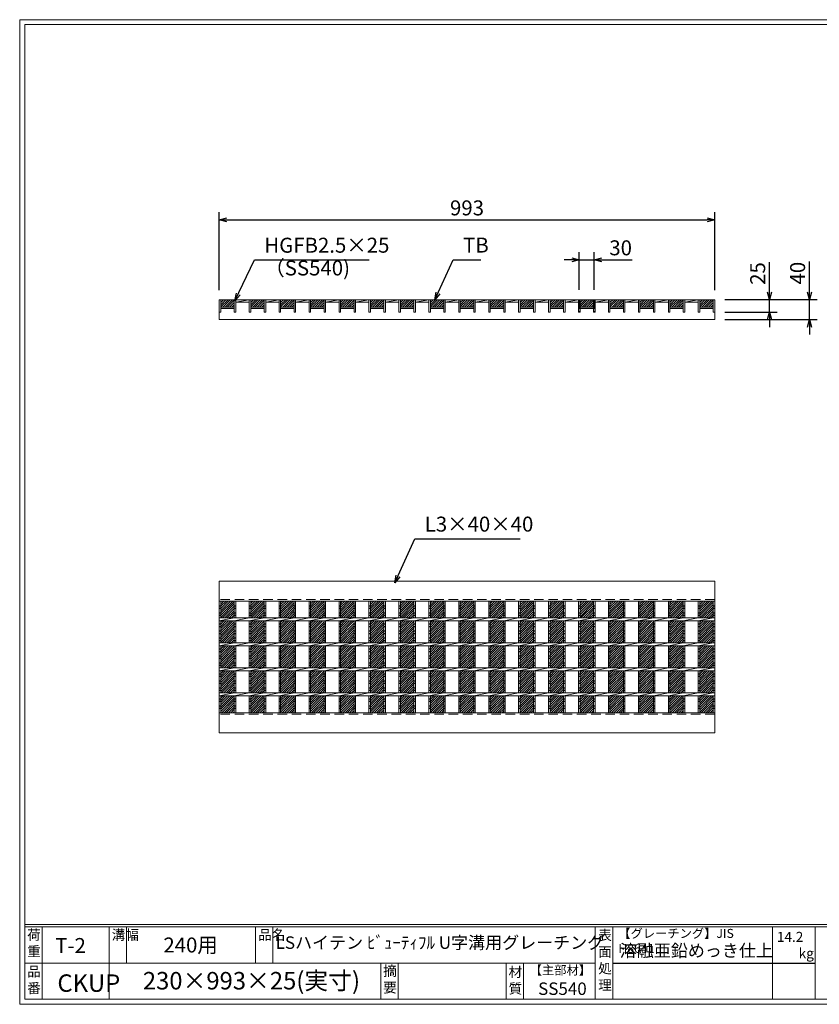
# Model space of a CAD drawing. Units: millimetres. Extents: x 0 to 2790, y 0 to 1973.
# Drawn here: x 0 to 1603, y 0 to 1973 of the extents above; entities that cross this region are included whole.
import ezdxf

# ---------------------------------------------------------------- set-up
doc = ezdxf.new("R2010")
doc.units = ezdxf.units.MM
doc.linetypes.add('CENTER', pattern=[10, 6.25, -1.25, 1.25, -1.25])
doc.linetypes.add('HIDDEN', pattern=[9.525, 6.35, -3.175])
for name, color, linetype, lineweight in [('エンボス', 4, 'Continuous', 5), ('寸法線', 2, 'Continuous', 9), ('嵩上平面', 112, 'Continuous', 13), ('嵩上断面', 112, 'Continuous', 13), ('本体', 7, 'Continuous', 13)]:
    doc.layers.add(name, color=color, linetype=linetype, lineweight=lineweight)
doc.layers.add('外枠', color=7, linetype='Continuous')
doc.dimstyles.new('ISO-25', dxfattribs={"dimscale": 10, "dimtxt": 3, "dimasz": 1.5, "dimexe": 1.5, "dimexo": 2, "dimgap": 0.5, "dimtad": 1, "dimdsep": 46, "dimtxsty": 'Standard', "dimblk": 'OPEN30', "dimcen": 2.5, "dimadec": 0, "dimazin": 0, "dimtfac": 1, "dimtmove": 0, "dimatfit": 0, "dimldrblk": 'OPEN30', "dimfxl": 1, "dimarcsym": 0})

# ---------------------------------------------------------------- blocks, each defined once
blk = doc.blocks.new('_Open30')
at = {"color": 0, "linetype": 'ByBlock', "lineweight": -2}
for p, q in [((-1, 0.27), (0, 0)), ((0, 0), (-1, -0.27)), ((0, 0), (-1, 0))]:
    blk.add_line(p, q, dxfattribs=at)
blk = doc.blocks.new('*D15')
at = {"layer": 'Defpoints', "color": 0, "linetype": 'Continuous'}
for p in [(1393, 1572.2), (400, 1411.3), (1393, 1411.3)]:
    blk.add_point(p, dxfattribs=at)
at = {"layer": '寸法線', "color": 0, "linetype": 'Continuous', "lineweight": -2}
for p, q in [((400, 1431.3), (400, 1587.2)), ((1393, 1431.3), (1393, 1587.2)), ((415, 1572.2), (1378, 1572.2))]:
    blk.add_line(p, q, dxfattribs=at)
at = {"layer": '寸法線', "color": 0, "linetype": 'Continuous', "lineweight": -2, "xscale": 15, "yscale": 15, "zscale": 15, "rotation": 180}
blk.add_blockref('_Open30', (400, 1572.2), dxfattribs=at)
at = {"layer": '寸法線', "color": 0, "linetype": 'Continuous', "lineweight": -2, "xscale": 15, "yscale": 15, "zscale": 15}
blk.add_blockref('_Open30', (1393, 1572.2), dxfattribs=at)
at = {"layer": '寸法線', "color": 0, "linetype": 'Continuous', "insert": (896.5, 1592.2), "char_height": 30, "attachment_point": 5}
blk.add_mtext('993', dxfattribs=at)
blk = doc.blocks.new('*D7')
at = {"layer": 'Defpoints', "color": 0, "ltscale": 3}
for p in [(1393, 1412.2), (1583, 1412.2), (1393, 1372.2)]:
    blk.add_point(p, dxfattribs=at)
at = {"layer": '寸法線', "color": 0, "lineweight": -2, "ltscale": 3}
for p, q in [((1583, 1427.2), (1583, 1488.4)), ((1413, 1412.2), (1598, 1412.2)), ((1583, 1372.2), (1583, 1412.2)), ((1413, 1372.2), (1598, 1372.2)), ((1583, 1357.2), (1583, 1342.2))]:
    blk.add_line(p, q, dxfattribs=at)
at = {"layer": '寸法線', "color": 0, "lineweight": -2, "ltscale": 3, "xscale": 15, "yscale": 15, "zscale": 15}
for p, rotation in [((1583, 1412.2), 270), ((1583, 1372.2), 90)]:
    blk.add_blockref('_Open30', p, dxfattribs=dict(at, rotation=rotation))
at = {"layer": '寸法線', "color": 0, "ltscale": 3, "insert": (1563, 1465.3), "char_height": 30, "attachment_point": 5, "rotation": 90}
blk.add_mtext('40', dxfattribs=at)
blk = doc.blocks.new('*D8')
at = {"layer": 'Defpoints', "color": 0, "linetype": 'Continuous'}
for p in [(1393, 1412.2), (1503, 1412.2), (1393, 1387.2)]:
    blk.add_point(p, dxfattribs=at)
at = {"layer": '寸法線', "color": 0, "linetype": 'Continuous', "lineweight": -2}
for p, q in [((1503, 1427.2), (1503, 1487)), ((1413, 1412.2), (1518, 1412.2)), ((1503, 1387.2), (1503, 1412.2)), ((1413, 1387.2), (1518, 1387.2)), ((1503, 1372.2), (1503, 1357.2))]:
    blk.add_line(p, q, dxfattribs=at)
at = {"layer": '寸法線', "color": 0, "linetype": 'Continuous', "lineweight": -2, "xscale": 15, "yscale": 15, "zscale": 15}
for p, rotation in [((1503, 1412.2), 270), ((1503, 1387.2), 90)]:
    blk.add_blockref('_Open30', p, dxfattribs=dict(at, rotation=rotation))
at = {"layer": '寸法線', "color": 0, "linetype": 'Continuous', "insert": (1483, 1464.6), "char_height": 30, "attachment_point": 5, "rotation": 90}
blk.add_mtext('25', dxfattribs=at)
blk = doc.blocks.new('*U18')
at = {"layer": 'エンボス', "linetype": 'Continuous'}
for p, q in [((-15, 103.2), (-12, 101.2)), ((-12, 98.2), (-15, 96.2)), ((-15, 87.2), (-12, 89.2)), ((-12, 82.2), (-15, 84.2)), ((-15, 66.8), (-12, 64.8)), ((-12, 61.8), (-15, 59.8)), ((-15, 50.8), (-12, 52.8)), ((-12, 45.8), (-15, 47.8)), ((-15, 38.8), (-12, 36.8)), ((-12, 33.8), (-15, 31.8)), ((-15, 16.8), (-12, 14.8)), ((-12, 11.8), (-15, 9.8)), ((-15, 0.8), (-12, 2.8)), ((-12, -4.2), (-15, -2.2)), ((-15, -11.2), (-12, -13.2)), ((-12, -16.2), (-15, -18.2)), ((-15, -33.2), (-12, -35.2)), ((-12, -38.2), (-15, -40.2)), ((-15, -49.2), (-12, -47.2)), ((-12, -54.2), (-15, -52.2)), ((-15, -61.2), (-12, -63.2)), ((-12, -66.2), (-15, -68.2)), ((-15, -83.2), (-12, -85.2)), ((-12, -88.2), (-15, -90.2)), ((-15, -99.2), (-12, -97.2)), ((-12, -104.2), (-15, -102.2))]:
    blk.add_line(p, q, dxfattribs=at)
at = {"layer": '本体', "ltscale": 3}
for p, q in [((-15, 78), (-15, 112)), ((-12, 78), (-12, 112)), ((-15, 72), (15, 78)), ((-15, 28), (-15, 72)), ((-12, 28), (-12, 72)), ((-15, 22), (15, 28)), ((-15, -22), (-15, 22)), ((-12, -22), (-12, 22)), ((-15, -28), (15, -22)), ((-15, -72), (-15, -28)), ((-12, -72), (-12, -28)), ((-15, -78), (15, -72)), ((-15, -112), (-15, -78)), ((-12, -112), (-12, -78))]:
    blk.add_line(p, q, dxfattribs=at)
blk = doc.blocks.new('*U19')
at = {"layer": 'エンボス', "color": 0, "linetype": 'ByBlock', "lineweight": -2}
for p in [(0, 0), (30, 0), (60, 0), (90, 0), (120, 0), (150, 0), (180, 0), (210, 0), (240, 0), (270, 0), (300, 0), (330, 0), (360, 0), (390, 0), (420, 0), (450, 0), (480, 0), (510, 0), (540, 0), (570, 0), (600, 0), (630, 0), (660, 0), (690, 0), (720, 0), (750, 0), (780, 0), (810, 0), (840, 0), (870, 0), (900, 0), (930, 0)]:
    blk.add_blockref('*U18', p, dxfattribs=at)
blk = doc.blocks.new('*U20')
at = {"layer": 'エンボス', "ltscale": 3}
h = blk.add_hatch(dxfattribs=at)
h.set_pattern_fill('ANSI31', color=256)
h.set_pattern_definition([(45, (-518.907, -1367.9472), (-2.245064, 2.245064), [])])
h.paths.add_polyline_path([(13.5, 112), (-13.5, 112), (-13.5, 78), (13.5, 78)])
h.paths.add_polyline_path([(13.5, 72), (-13.5, 72), (-13.5, 28), (13.5, 28)])
h.paths.add_polyline_path([(13.5, 22), (-13.5, 22), (-13.5, -22), (13.5, -22)])
h.paths.add_polyline_path([(13.5, -28), (-13.5, -28), (-13.5, -72), (13.5, -72)])
h.paths.add_polyline_path([(13.5, -78), (-13.5, -78), (-13.5, -112), (13.5, -112)])
blk = doc.blocks.new('*U21')
at = {"layer": 'エンボス', "color": 0, "linetype": 'ByBlock', "lineweight": -2}
for p in [(0, 0), (60, 0), (120, 0), (180, 0), (240, 0), (300, 0), (360, 0), (420, 0), (480, 0), (540, 0), (600, 0), (660, 0), (720, 0), (780, 0), (840, 0), (900, 0), (960, 0)]:
    blk.add_blockref('*U20', p, dxfattribs=at)
blk = doc.blocks.new('*D44')
at = {"layer": 'Defpoints', "color": 0, "linetype": 'Continuous'}
for p in [(1151.5, 1492.2), (1121.5, 1412.2), (1151.5, 1412.2)]:
    blk.add_point(p, dxfattribs=at)
at = {"layer": '寸法線', "color": 0, "linetype": 'Continuous', "lineweight": -2}
for p, q in [((1121.5, 1432.2), (1121.5, 1507.2)), ((1151.5, 1432.2), (1151.5, 1507.2)), ((1106.5, 1492.2), (1091.5, 1492.2)), ((1121.5, 1492.2), (1151.5, 1492.2)), ((1166.5, 1492.2), (1227.3, 1492.2))]:
    blk.add_line(p, q, dxfattribs=at)
at = {"layer": '寸法線', "color": 0, "linetype": 'Continuous', "lineweight": -2, "xscale": 15, "yscale": 15, "zscale": 15}
blk.add_blockref('_Open30', (1121.5, 1492.2), dxfattribs=at)
at = {"layer": '寸法線', "color": 0, "linetype": 'Continuous', "lineweight": -2, "xscale": 15, "yscale": 15, "zscale": 15, "rotation": 180}
blk.add_blockref('_Open30', (1151.5, 1492.2), dxfattribs=at)
at = {"layer": '寸法線', "color": 0, "linetype": 'Continuous', "insert": (1204.4, 1512.2), "char_height": 30, "attachment_point": 5}
blk.add_mtext('30', dxfattribs=at)

msp = doc.modelspace()

# ---------------------------------------------------------------- hatches: boundary and pattern name
at = {"layer": 'エンボス', "ltscale": 3}
h = msp.add_hatch(dxfattribs=at)
h.set_pattern_fill('ANSI31', color=256)
h.set_pattern_definition([(45, (-810.3143, 5078.5067), (-2.245064, 2.245064), [])])
h.paths.add_polyline_path([(430, 1412.166), (403, 1412.166), (403, 1397.166), (430, 1397.166)])
h = msp.add_hatch(dxfattribs=at)
h.set_pattern_fill('ANSI31', color=256)
h.set_pattern_definition([(45, (-750.3143, 5078.5067), (-2.245064, 2.245064), [])])
h.paths.add_polyline_path([(490, 1412.166), (463, 1412.166), (463, 1397.166), (490, 1397.166)])
h = msp.add_hatch(dxfattribs=at)
h.set_pattern_fill('ANSI31', color=256)
h.set_pattern_definition([(45, (-690.3143, 5078.5067), (-2.245064, 2.245064), [])])
h.paths.add_polyline_path([(550, 1412.166), (523, 1412.166), (523, 1397.166), (550, 1397.166)])
h = msp.add_hatch(dxfattribs=at)
h.set_pattern_fill('ANSI31', color=256)
h.set_pattern_definition([(45, (-630.3143, 5078.5067), (-2.245064, 2.245064), [])])
h.paths.add_polyline_path([(610, 1412.166), (583, 1412.166), (583, 1397.166), (610, 1397.166)])
h = msp.add_hatch(dxfattribs=at)
h.set_pattern_fill('ANSI31', color=256)
h.set_pattern_definition([(45, (-570.3143, 5078.5067), (-2.245064, 2.245064), [])])
h.paths.add_polyline_path([(670, 1412.166), (643, 1412.166), (643, 1397.166), (670, 1397.166)])
h = msp.add_hatch(dxfattribs=at)
h.set_pattern_fill('ANSI31', color=256)
h.set_pattern_definition([(45, (-510.3143, 5078.5067), (-2.245064, 2.245064), [])])
h.paths.add_polyline_path([(730, 1412.166), (703, 1412.166), (703, 1397.166), (730, 1397.166)])
h = msp.add_hatch(dxfattribs=at)
h.set_pattern_fill('ANSI31', color=256)
h.set_pattern_definition([(45, (-450.3143, 5078.5067), (-2.245064, 2.245064), [])])
h.paths.add_polyline_path([(790, 1412.166), (763, 1412.166), (763, 1397.166), (790, 1397.166)])
h = msp.add_hatch(dxfattribs=at)
h.set_pattern_fill('ANSI31', color=256)
h.set_pattern_definition([(45, (-390.3143, 5078.5067), (-2.245064, 2.245064), [])])
h.paths.add_polyline_path([(850, 1412.166), (823, 1412.166), (823, 1397.166), (850, 1397.166)])
h = msp.add_hatch(dxfattribs=at)
h.set_pattern_fill('ANSI31', color=256)
h.set_pattern_definition([(45, (-330.3143, 5078.5067), (-2.245064, 2.245064), [])])
h.paths.add_polyline_path([(910, 1412.166), (883, 1412.166), (883, 1397.166), (910, 1397.166)])
h = msp.add_hatch(dxfattribs=at)
h.set_pattern_fill('ANSI31', color=256)
h.set_pattern_definition([(45, (-270.3143, 5078.5067), (-2.245064, 2.245064), [])])
h.paths.add_polyline_path([(970, 1412.166), (943, 1412.166), (943, 1397.166), (970, 1397.166)])
h = msp.add_hatch(dxfattribs=at)
h.set_pattern_fill('ANSI31', color=256)
h.set_pattern_definition([(45, (-210.3143, 5078.5067), (-2.245064, 2.245064), [])])
h.paths.add_polyline_path([(1030, 1412.166), (1003, 1412.166), (1003, 1397.166), (1030, 1397.166)])
h = msp.add_hatch(dxfattribs=at)
h.set_pattern_fill('ANSI31', color=256)
h.set_pattern_definition([(45, (-150.3143, 5078.5067), (-2.245064, 2.245064), [])])
h.paths.add_polyline_path([(1090, 1412.166), (1063, 1412.166), (1063, 1397.166), (1090, 1397.166)])
h = msp.add_hatch(dxfattribs=at)
h.set_pattern_fill('ANSI31', color=256)
h.set_pattern_definition([(45, (-90.3143, 5078.5067), (-2.245064, 2.245064), [])])
h.paths.add_polyline_path([(1150, 1412.166), (1123, 1412.166), (1123, 1397.166), (1150, 1397.166)])
h = msp.add_hatch(dxfattribs=at)
h.set_pattern_fill('ANSI31', color=256)
h.set_pattern_definition([(45, (-30.3143, 5078.5067), (-2.245064, 2.245064), [])])
h.paths.add_polyline_path([(1210, 1412.166), (1183, 1412.166), (1183, 1397.166), (1210, 1397.166)])
h = msp.add_hatch(dxfattribs=at)
h.set_pattern_fill('ANSI31', color=256)
h.set_pattern_definition([(45, (29.6857, 5078.5067), (-2.245064, 2.245064), [])])
h.paths.add_polyline_path([(1270, 1412.166), (1243, 1412.166), (1243, 1397.166), (1270, 1397.166)])
h = msp.add_hatch(dxfattribs=at)
h.set_pattern_fill('ANSI31', color=256)
h.set_pattern_definition([(45, (89.6857, 5078.5067), (-2.245064, 2.245064), [])])
h.paths.add_polyline_path([(1330, 1412.166), (1303, 1412.166), (1303, 1397.166), (1330, 1397.166)])
h = msp.add_hatch(dxfattribs=at)
h.set_pattern_fill('ANSI31', color=256)
h.set_pattern_definition([(45, (149.6857, 5078.5067), (-2.245064, 2.245064), [])])
h.paths.add_polyline_path([(1390, 1412.166), (1363, 1412.166), (1363, 1397.166), (1390, 1397.166)])

# ---------------------------------------------------------------- linework, layer by layer
at = {"layer": 'エンボス', "linetype": 'Continuous'}
for p, q in [((400, 799.503), (403, 797.503)), ((403, 794.503), (400, 792.503)), ((1390, 799.503), (1393, 797.503)), ((1390, 799.503), (1393, 797.503)), ((1393, 794.503), (1390, 792.503)), ((1393, 794.503), (1390, 792.503)), ((400, 783.503), (403, 785.503)), ((403, 778.503), (400, 780.503)), ((1390, 783.503), (1393, 785.503)), ((1390, 783.503), (1393, 785.503)), ((1393, 778.503), (1390, 780.503)), ((1393, 778.503), (1390, 780.503)), ((400, 763.06), (403, 761.06)), ((403, 758.06), (400, 756.06)), ((1390, 763.06), (1393, 761.06)), ((1390, 763.06), (1393, 761.06)), ((1393, 758.06), (1390, 756.06)), ((1393, 758.06), (1390, 756.06)), ((400, 747.06), (403, 749.06)), ((403, 742.06), (400, 744.06)), ((400, 735.06), (403, 733.06)), ((1390, 747.06), (1393, 749.06)), ((1390, 747.06), (1393, 749.06)), ((1393, 742.06), (1390, 744.06)), ((1393, 742.06), (1390, 744.06)), ((1390, 735.06), (1393, 733.06)), ((1390, 735.06), (1393, 733.06)), ((403, 730.06), (400, 728.06)), ((400, 713.06), (403, 711.06)), ((1393, 730.06), (1390, 728.06)), ((1393, 730.06), (1390, 728.06)), ((1390, 713.06), (1393, 711.06)), ((1390, 713.06), (1393, 711.06)), ((403, 708.06), (400, 706.06)), ((400, 697.06), (403, 699.06)), ((403, 692.06), (400, 694.06)), ((1393, 708.06), (1390, 706.06)), ((1393, 708.06), (1390, 706.06)), ((1390, 697.06), (1393, 699.06)), ((1390, 697.06), (1393, 699.06)), ((1393, 692.06), (1390, 694.06)), ((1393, 692.06), (1390, 694.06)), ((400, 685.06), (403, 683.06)), ((403, 680.06), (400, 678.06)), ((1390, 685.06), (1393, 683.06)), ((1390, 685.06), (1393, 683.06)), ((1393, 680.06), (1390, 678.06)), ((1393, 680.06), (1390, 678.06)), ((400, 663.06), (403, 661.06)), ((403, 658.06), (400, 656.06)), ((1390, 663.06), (1393, 661.06)), ((1390, 663.06), (1393, 661.06)), ((1393, 658.06), (1390, 656.06)), ((1393, 658.06), (1390, 656.06)), ((400, 647.06), (403, 649.06)), ((403, 642.06), (400, 644.06)), ((400, 635.06), (403, 633.06)), ((1390, 647.06), (1393, 649.06)), ((1390, 647.06), (1393, 649.06)), ((1393, 642.06), (1390, 644.06)), ((1393, 642.06), (1390, 644.06)), ((1390, 635.06), (1393, 633.06)), ((1390, 635.06), (1393, 633.06)), ((403, 630.06), (400, 628.06)), ((400, 613.06), (403, 611.06)), ((1393, 630.06), (1390, 628.06)), ((1393, 630.06), (1390, 628.06)), ((1390, 613.06), (1393, 611.06)), ((1390, 613.06), (1393, 611.06)), ((403, 608.06), (400, 606.06)), ((400, 597.06), (403, 599.06)), ((403, 592.06), (400, 594.06)), ((1393, 608.06), (1390, 606.06)), ((1393, 608.06), (1390, 606.06)), ((1390, 597.06), (1393, 599.06)), ((1390, 597.06), (1393, 599.06)), ((1393, 592.06), (1390, 594.06)), ((1393, 592.06), (1390, 594.06))]:
    msp.add_line(p, q, dxfattribs=at)
at = {"layer": '外枠', "lineweight": 9, "ltscale": 80}
for p, q in [((2789.511, 1973.269), (0, 1973.269)), ((0, 0), (0, 1973.269)), ((0, 0), (2789.511, 0))]:
    msp.add_line(p, q, dxfattribs=at)
at = {"layer": '外枠', "lineweight": 9, "ltscale": 100}
for p, q in [((10, 1963.878), (2780.12, 1963.878)), ((10, 1963.878), (10, 10)), ((45, 155.399), (45, 10)), ((179.104, 155.399), (179.104, 10)), ((214.104, 155.399), (214.104, 82.7)), ((472.565, 155.399), (472.565, 82.7)), ((507.565, 155.399), (507.565, 82.7)), ((723.828, 82.7), (723.828, 10)), ((758.828, 82.7), (758.828, 10)), ((974.951, 82.7), (974.951, 10)), ((1009.951, 82.7), (1009.951, 10)), ((10, 10), (2780.12, 10))]:
    msp.add_line(p, q, dxfattribs=at)
at = {"layer": '外枠', "linetype": 'Continuous', "lineweight": 9, "ltscale": 100}
for p, q in [((10, 160.095), (2780.12, 160.095)), ((10, 155.399), (2780.12, 155.399)), ((1153.531, 155.399), (1153.531, 10)), ((1188.532, 155.399), (1188.532, 10)), ((1508.68, 155.399), (1508.68, 10)), ((1593.951, 155.399), (1593.951, 10)), ((10, 82.7), (1153.53, 82.7))]:
    msp.add_line(p, q, dxfattribs=at)
at = {"layer": '外枠', "ltscale": 3}
msp.add_line((1188.532, 82.7), (1593.951, 82.7), dxfattribs=at)
at = {"layer": '寸法線', "linetype": 'CENTER', "ltscale": 3}
for p, q in [((1121.5, 1412.166), (1121.5, 1387.166)), ((1151.5, 1412.166), (1151.5, 1387.166))]:
    msp.add_line(p, q, dxfattribs=at)
at = {"layer": '嵩上平面', "ltscale": 3}
msp.add_line((400, 1412.166), (1393, 1412.166), dxfattribs=at)
at = {"layer": '嵩上平面'}
for p, q in [((400, 1412.166), (400, 1372.166)), ((1393, 1372.166), (1393, 1412.166)), ((400, 1372.166), (1393, 1372.166))]:
    msp.add_line(p, q, dxfattribs=at)
at = {"layer": '嵩上断面', "ltscale": 3}
for p, q in [((400, 848.257), (1393, 848.257)), ((1393, 848.257), (1393, 808.257)), ((400, 808.257), (1393, 808.257)), ((400, 584.257), (1393, 584.257)), ((400, 544.257), (1393, 544.257))]:
    msp.add_line(p, q, dxfattribs=at)
at = {"layer": '嵩上断面', "linetype": 'Continuous'}
for p, q in [((400, 848.257), (400, 808.257)), ((400, 544.257), (400, 584.257)), ((1393, 544.257), (1393, 584.257))]:
    msp.add_line(p, q, dxfattribs=at)
at = {"layer": '嵩上断面', "linetype": 'HIDDEN', "ltscale": 3}
for p, q in [((1393, 811.257), (400, 811.257)), ((1393, 581.257), (400, 581.257))]:
    msp.add_line(p, q, dxfattribs=at)
at = {"layer": '本体', "linetype": 'Continuous'}
for p, q in [((400, 1412.166), (400, 1387.166)), ((403, 1412.166), (430, 1412.166)), ((403, 1412.166), (403, 1387.166)), ((430, 1412.166), (430, 1387.166)), ((433, 1412.166), (460, 1412.166)), ((433, 1407.166), (460, 1412.166)), ((433, 1412.166), (433, 1387.166)), ((433, 1407.166), (460, 1407.166)), ((460, 1412.166), (460, 1387.166)), ((460, 1412.166), (460, 1387.166)), ((463, 1412.166), (463, 1387.166)), ((463, 1412.166), (490, 1412.166)), ((463, 1412.166), (463, 1387.166)), ((490, 1412.166), (490, 1387.166)), ((493, 1412.166), (520, 1412.166)), ((493, 1407.166), (520, 1412.166)), ((493, 1412.166), (493, 1387.166)), ((493, 1407.166), (520, 1407.166)), ((520, 1412.166), (520, 1387.166)), ((523, 1412.166), (550, 1412.166)), ((523, 1412.166), (523, 1387.166)), ((550, 1412.166), (550, 1387.166)), ((553, 1412.166), (580, 1412.166)), ((553, 1407.166), (580, 1412.166)), ((553, 1412.166), (553, 1387.166)), ((553, 1407.166), (580, 1407.166)), ((580, 1412.166), (580, 1387.166)), ((583, 1412.166), (610, 1412.166)), ((583, 1412.166), (583, 1387.166)), ((610, 1412.166), (610, 1387.166)), ((613, 1412.166), (640, 1412.166)), ((613, 1407.166), (640, 1412.166)), ((613, 1412.166), (613, 1387.166)), ((613, 1407.166), (640, 1407.166)), ((640, 1412.166), (640, 1387.166)), ((643, 1412.166), (670, 1412.166)), ((643, 1412.166), (643, 1387.166)), ((670, 1412.166), (670, 1387.166)), ((673, 1412.166), (700, 1412.166)), ((673, 1407.166), (700, 1412.166)), ((673, 1412.166), (673, 1387.166)), ((673, 1407.166), (700, 1407.166)), ((700, 1412.166), (700, 1387.166)), ((703, 1412.166), (730, 1412.166)), ((703, 1412.166), (703, 1387.166)), ((730, 1412.166), (730, 1387.166)), ((733, 1412.166), (760, 1412.166)), ((733, 1407.166), (760, 1412.166)), ((733, 1412.166), (733, 1387.166)), ((733, 1407.166), (760, 1407.166)), ((760, 1412.166), (760, 1387.166)), ((763, 1412.166), (790, 1412.166)), ((763, 1412.166), (763, 1387.166)), ((790, 1412.166), (790, 1387.166)), ((793, 1412.166), (820, 1412.166)), ((793, 1407.166), (820, 1412.166)), ((793, 1412.166), (793, 1387.166)), ((793, 1407.166), (820, 1407.166)), ((820, 1412.166), (820, 1387.166)), ((823, 1412.166), (850, 1412.166)), ((823, 1412.166), (823, 1387.166)), ((850, 1412.166), (850, 1387.166)), ((853, 1412.166), (880, 1412.166)), ((853, 1407.166), (880, 1412.166)), ((853, 1412.166), (853, 1387.166)), ((853, 1407.166), (880, 1407.166)), ((880, 1412.166), (880, 1387.166)), ((883, 1412.166), (910, 1412.166)), ((883, 1412.166), (883, 1387.166)), ((910, 1412.166), (910, 1387.166)), ((913, 1412.166), (940, 1412.166)), ((913, 1407.166), (940, 1412.166)), ((913, 1412.166), (913, 1387.166)), ((913, 1407.166), (940, 1407.166)), ((940, 1412.166), (940, 1387.166)), ((943, 1412.166), (970, 1412.166)), ((943, 1412.166), (943, 1387.166)), ((970, 1412.166), (970, 1387.166)), ((973, 1412.166), (1000, 1412.166)), ((973, 1407.166), (1000, 1412.166)), ((973, 1412.166), (973, 1387.166)), ((973, 1407.166), (1000, 1407.166)), ((1000, 1412.166), (1000, 1387.166)), ((1003, 1412.166), (1030, 1412.166)), ((1003, 1412.166), (1003, 1387.166)), ((1030, 1412.166), (1030, 1387.166)), ((1033, 1412.166), (1060, 1412.166)), ((1033, 1407.166), (1060, 1412.166)), ((1033, 1412.166), (1033, 1387.166)), ((1033, 1407.166), (1060, 1407.166)), ((1060, 1412.166), (1060, 1387.166)), ((1063, 1412.166), (1090, 1412.166)), ((1063, 1412.166), (1063, 1387.166)), ((1090, 1412.166), (1090, 1387.166)), ((1093, 1412.166), (1120, 1412.166)), ((1093, 1407.166), (1120, 1412.166)), ((1093, 1412.166), (1093, 1387.166)), ((1093, 1407.166), (1120, 1407.166)), ((1120, 1412.166), (1120, 1387.166)), ((1123, 1412.166), (1150, 1412.166)), ((1123, 1412.166), (1123, 1387.166)), ((1150, 1412.166), (1150, 1387.166)), ((1153, 1412.166), (1180, 1412.166)), ((1153, 1407.166), (1180, 1412.166)), ((1153, 1412.166), (1153, 1387.166)), ((1153, 1407.166), (1180, 1407.166)), ((1180, 1412.166), (1180, 1387.166)), ((1183, 1412.166), (1210, 1412.166)), ((1183, 1412.166), (1183, 1387.166)), ((1210, 1412.166), (1210, 1387.166)), ((1213, 1412.166), (1240, 1412.166)), ((1213, 1407.166), (1240, 1412.166)), ((1213, 1412.166), (1213, 1387.166)), ((1213, 1407.166), (1240, 1407.166)), ((1240, 1412.166), (1240, 1387.166)), ((1243, 1412.166), (1270, 1412.166)), ((1243, 1412.166), (1243, 1387.166)), ((1270, 1412.166), (1270, 1387.166)), ((1273, 1412.166), (1300, 1412.166)), ((1273, 1407.166), (1300, 1412.166)), ((1273, 1412.166), (1273, 1387.166)), ((1273, 1407.166), (1300, 1407.166)), ((1300, 1412.166), (1300, 1387.166)), ((1303, 1412.166), (1330, 1412.166)), ((1303, 1412.166), (1303, 1387.166)), ((1330, 1412.166), (1330, 1387.166)), ((1333, 1412.166), (1360, 1412.166)), ((1333, 1407.166), (1360, 1412.166)), ((1333, 1412.166), (1333, 1387.166)), ((1333, 1407.166), (1360, 1407.166)), ((1360, 1412.166), (1360, 1387.166)), ((1363, 1412.166), (1390, 1412.166)), ((1363, 1412.166), (1363, 1387.166)), ((1390, 1412.166), (1390, 1387.166)), ((1390, 1412.166), (1390, 1387.166)), ((1393, 1412.166), (1393, 1387.166)), ((1393, 1412.166), (1393, 1387.166)), ((403, 1397.166), (430, 1397.166)), ((403, 1394.166), (430, 1394.166)), ((463, 1397.166), (490, 1397.166)), ((463, 1394.166), (490, 1394.166)), ((523, 1397.166), (550, 1397.166)), ((523, 1394.166), (550, 1394.166)), ((583, 1397.166), (610, 1397.166)), ((583, 1394.166), (610, 1394.166)), ((643, 1397.166), (670, 1397.166)), ((643, 1394.166), (670, 1394.166)), ((703, 1397.166), (730, 1397.166)), ((703, 1394.166), (730, 1394.166)), ((763, 1397.166), (790, 1397.166)), ((763, 1394.166), (790, 1394.166)), ((823, 1397.166), (850, 1397.166)), ((823, 1394.166), (850, 1394.166)), ((883, 1397.166), (910, 1397.166)), ((883, 1394.166), (910, 1394.166)), ((943, 1397.166), (970, 1397.166)), ((943, 1394.166), (970, 1394.166)), ((1003, 1397.166), (1030, 1397.166)), ((1003, 1394.166), (1030, 1394.166)), ((1063, 1397.166), (1090, 1397.166)), ((1063, 1394.166), (1090, 1394.166)), ((1123, 1397.166), (1150, 1397.166)), ((1123, 1394.166), (1150, 1394.166)), ((1183, 1397.166), (1210, 1397.166)), ((1183, 1394.166), (1210, 1394.166)), ((1243, 1397.166), (1270, 1397.166)), ((1243, 1394.166), (1270, 1394.166)), ((1303, 1397.166), (1330, 1397.166)), ((1303, 1394.166), (1330, 1394.166)), ((1363, 1397.166), (1390, 1397.166)), ((1363, 1394.166), (1390, 1394.166))]:
    msp.add_line(p, q, dxfattribs=at)
at = {"layer": '本体', "ltscale": 3}
for p, q in [((400, 1412.166), (403, 1412.166)), ((430, 1412.166), (433, 1412.166)), ((460, 1412.166), (463, 1412.166)), ((460, 1412.166), (463, 1412.166)), ((490, 1412.166), (493, 1412.166)), ((520, 1412.166), (523, 1412.166)), ((550, 1412.166), (553, 1412.166)), ((580, 1412.166), (583, 1412.166)), ((610, 1412.166), (613, 1412.166)), ((640, 1412.166), (643, 1412.166)), ((670, 1412.166), (673, 1412.166)), ((700, 1412.166), (703, 1412.166)), ((730, 1412.166), (733, 1412.166)), ((760, 1412.166), (763, 1412.166)), ((790, 1412.166), (793, 1412.166)), ((820, 1412.166), (823, 1412.166)), ((850, 1412.166), (853, 1412.166)), ((880, 1412.166), (883, 1412.166)), ((910, 1412.166), (913, 1412.166)), ((940, 1412.166), (943, 1412.166)), ((970, 1412.166), (973, 1412.166)), ((1000, 1412.166), (1003, 1412.166)), ((1030, 1412.166), (1033, 1412.166)), ((1060, 1412.166), (1063, 1412.166)), ((1090, 1412.166), (1093, 1412.166)), ((1120, 1412.166), (1123, 1412.166)), ((1150, 1412.166), (1153, 1412.166)), ((1180, 1412.166), (1183, 1412.166)), ((1210, 1412.166), (1213, 1412.166)), ((1240, 1412.166), (1243, 1412.166)), ((1270, 1412.166), (1273, 1412.166)), ((1300, 1412.166), (1303, 1412.166)), ((1330, 1412.166), (1333, 1412.166)), ((1360, 1412.166), (1363, 1412.166)), ((1390, 1412.166), (1393, 1412.166)), ((1390, 1412.166), (1393, 1412.166)), ((400, 1387.166), (403, 1387.166)), ((430, 1387.166), (433, 1387.166)), ((460, 1387.166), (463, 1387.166)), ((460, 1387.166), (463, 1387.166)), ((490, 1387.166), (493, 1387.166)), ((520, 1387.166), (523, 1387.166)), ((550, 1387.166), (553, 1387.166)), ((580, 1387.166), (583, 1387.166)), ((610, 1387.166), (613, 1387.166)), ((640, 1387.166), (643, 1387.166)), ((670, 1387.166), (673, 1387.166)), ((700, 1387.166), (703, 1387.166)), ((730, 1387.166), (733, 1387.166)), ((760, 1387.166), (763, 1387.166)), ((790, 1387.166), (793, 1387.166)), ((820, 1387.166), (823, 1387.166)), ((850, 1387.166), (853, 1387.166)), ((880, 1387.166), (883, 1387.166)), ((910, 1387.166), (913, 1387.166)), ((940, 1387.166), (943, 1387.166)), ((970, 1387.166), (973, 1387.166)), ((1000, 1387.166), (1003, 1387.166)), ((1030, 1387.166), (1033, 1387.166)), ((1060, 1387.166), (1063, 1387.166)), ((1090, 1387.166), (1093, 1387.166)), ((1120, 1387.166), (1123, 1387.166)), ((1150, 1387.166), (1153, 1387.166)), ((1180, 1387.166), (1183, 1387.166)), ((1210, 1387.166), (1213, 1387.166)), ((1240, 1387.166), (1243, 1387.166)), ((1270, 1387.166), (1273, 1387.166)), ((1300, 1387.166), (1303, 1387.166)), ((1330, 1387.166), (1333, 1387.166)), ((1360, 1387.166), (1363, 1387.166)), ((1390, 1387.166), (1393, 1387.166)), ((1390, 1387.166), (1393, 1387.166)), ((400, 584.257), (400, 808.257)), ((403, 774.257), (403, 808.257)), ((1390, 774.257), (1390, 808.257)), ((1390, 774.257), (1390, 808.257)), ((1393, 774.257), (1393, 808.257)), ((1393, 808.257), (1393, 584.257)), ((1393, 774.257), (1393, 808.257)), ((400, 774.257), (1393, 774.257)), ((400, 768.257), (430, 774.257)), ((400, 768.257), (1393, 768.257)), ((403, 724.257), (403, 768.257)), ((1390, 724.257), (1390, 768.257)), ((1390, 724.257), (1390, 768.257)), ((1393, 724.257), (1393, 768.257)), ((1393, 724.257), (1393, 768.257)), ((400, 724.257), (1393, 724.257)), ((400, 718.257), (430, 724.257)), ((400, 718.257), (1393, 718.257)), ((403, 674.257), (403, 718.257)), ((1390, 674.257), (1390, 718.257)), ((1390, 674.257), (1390, 718.257)), ((1393, 674.257), (1393, 718.257)), ((1393, 674.257), (1393, 718.257)), ((400, 674.257), (1393, 674.257)), ((400, 668.257), (430, 674.257)), ((400, 668.257), (1393, 668.257)), ((403, 624.257), (403, 668.257)), ((1390, 624.257), (1390, 668.257)), ((1390, 624.257), (1390, 668.257)), ((1393, 624.257), (1393, 668.257)), ((1393, 624.257), (1393, 668.257)), ((400, 618.257), (430, 624.257)), ((400, 624.257), (1393, 624.257)), ((400, 618.257), (1393, 618.257)), ((403, 584.257), (403, 618.257)), ((1390, 584.257), (1390, 618.257)), ((1390, 584.257), (1390, 618.257)), ((1393, 569.257), (1393, 618.257)), ((1393, 584.257), (1393, 618.257))]:
    msp.add_line(p, q, dxfattribs=at)

# ---------------------------------------------------------------- block references
at = {"layer": 'エンボス'}
for name, p in [('*U21', (416.5, 696.257)), ('*U19', (445, 696.257))]:
    msp.add_blockref(name, p, dxfattribs=at)

# ---------------------------------------------------------------- texts
at = {"layer": '外枠', "linetype": 'Continuous', "lineweight": 9, "ltscale": 100, "attachment_point": 1}
for s, insert, char_height, width in [('荷\\P重', (14.92, 149.332), 20, 30.0799), ('溝幅', (184.435, 149.307), 20, 29.6694), ('品名', (477.896, 149.307), 20, 29.6694), ('LSハイテン ﾋﾞｭｰﾃｨﾌﾙ U字溝用グレーチング', (512.986, 136.154), 25, 739.24764), ('表\\P面\\P処\\P理', (1159.385, 148.611), 20, 1015.1375), ('【グレーチング】JIS\u3000H8641', (1199.762, 151.082), 18, 301.8661), ('14.2', (1517.44, 145.147), 20, 1015.1375), ('T-2', (71.194, 132.814), 30, 126.3036), ('240用', (287.969, 133.857), 30, 255.40341), ('溶融亜鉛めっき仕上', (1202.678, 120.138), 25, 1015.1375), ('kg', (1561.189, 112.29), 20, 1015.1375), ('摘\\P要', (728.478, 76.926), 20, 664.6119), ('【主部材】', (1022.193, 77.61), 18, 122.0406), ('品\\P番', (15.057, 75.82), 20, 23.52947), ('CKUP', (75.592, 59.96), 35, 88.8698), ('230×993×25(実寸)', (246.857, 64.818), 35, 532.9183), ('材\\P質', (979.733, 74.848), 20, 31.38948), ('SS540', (1038.975, 43.782), 25, 122.0406)]:
    msp.add_mtext(s, dxfattribs=dict(at, insert=insert, char_height=char_height, width=width))
at = {"layer": '寸法線', "ltscale": 3, "char_height": 30, "attachment_point": 7}
for s, insert in [('HGFB2.5×25', (490.288, 1496.934)), ('（SS540)', (490.288, 1451.333)), ('L3×40×40', (811.793, 937.987))]:
    msp.add_mtext(s, dxfattribs=dict(at, insert=insert))
at = {"layer": '寸法線', "linetype": 'Continuous', "insert": (888.607, 1497.166), "char_height": 30, "attachment_point": 7}
msp.add_mtext('TB', dxfattribs=at)

# ---------------------------------------------------------------- dimensions: what is measured, and where the dimension line sits
at = {"layer": '寸法線', "linetype": 'Continuous'}
for base, p1, p2, picture, middle in [((1393, 1572.161), (400, 1411.266), (1393, 1411.266), '*D15', (896.5, 1592.161)), ((1151.5, 1492.166), (1121.5, 1412.166), (1151.5, 1412.166), '*D44', (1204.393, 1512.166))]:
    dim = msp.add_linear_dim(base=base, p1=p1, p2=p2, dimstyle='ISO-25', dxfattribs=at)
    dim.commit()
    dim.dimension.update_dxf_attribs({"geometry": picture, "text_midpoint": middle})
at = {"layer": '寸法線', "ltscale": 3}
dim = msp.add_linear_dim(base=(1583.007, 1412.166), p1=(1393, 1372.166), p2=(1393, 1412.166), angle=90, dimstyle='ISO-25', dxfattribs=at)
dim.commit()
dim.dimension.update_dxf_attribs({"geometry": '*D7', "text_midpoint": (1563.007, 1465.288)})
at = {"layer": '寸法線', "linetype": 'Continuous'}
dim = msp.add_linear_dim(base=(1503.002, 1412.166), p1=(1393, 1387.166), p2=(1393, 1412.166), angle=90, dimstyle='ISO-25', dxfattribs=at)
dim.commit()
dim.dimension.update_dxf_attribs({"geometry": '*D8', "text_midpoint": (1483.002, 1464.602)})

# ---------------------------------------------------------------- leaders
at = {"layer": '寸法線', "ltscale": 3, "annotation_type": 0, "has_hookline": 1, "hookline_direction": 0}
for points, text_width in [([(431.5, 1409.866), (470.288, 1491.934), (485.288, 1491.934)], 210.305), ([(752.03, 844.872), (791.793, 932.987), (806.793, 932.987)], 191.421)]:
    msp.add_leader(points, dimstyle='ISO-25', override={"dimgap": 0.5, "dimtad": 1}, dxfattribs=dict(at, text_width=text_width))
at = {"layer": '寸法線', "linetype": 'Continuous', "annotation_type": 0, "has_hookline": 1, "hookline_direction": 0, "text_width": 35.787}
msp.add_leader([(832.113, 1412.166), (868.607, 1492.166), (883.607, 1492.166)], dimstyle='ISO-25', override={"dimgap": 0.5, "dimtad": 1}, dxfattribs=at)

doc.saveas('drawing.dxf')
